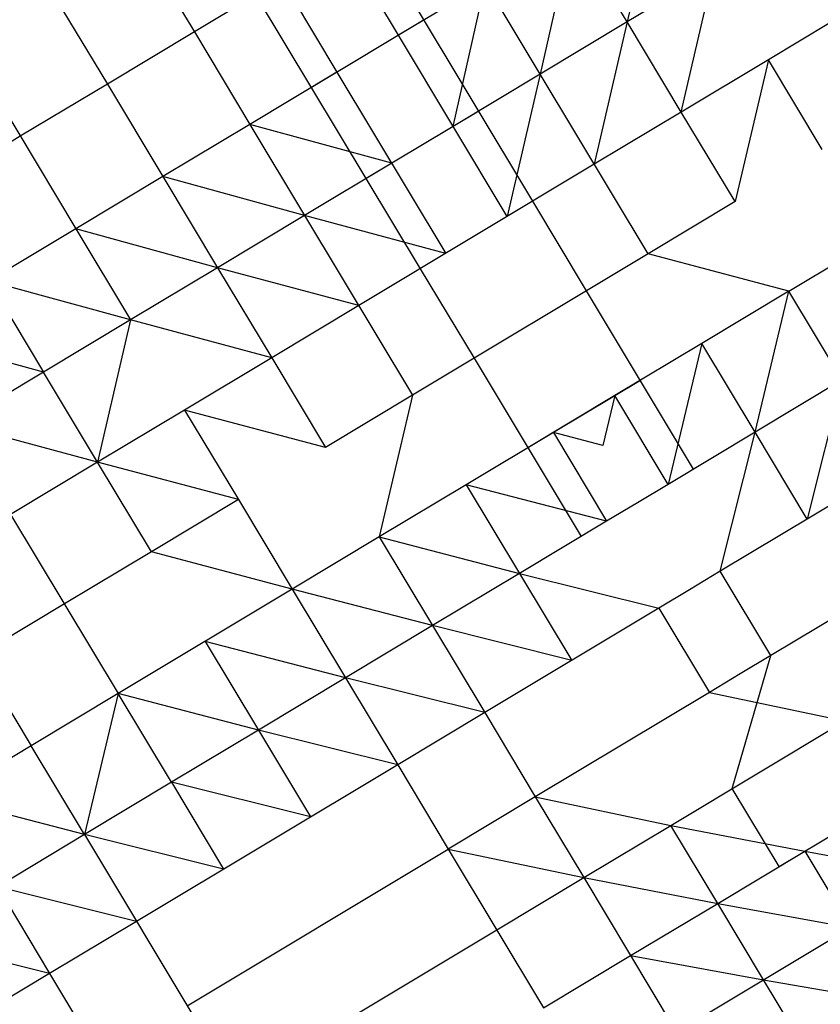
# Model space of a CAD drawing. Units: millimetres. Extents: x 56312.03 to 56321.09, y 33229.84 to 33238.64.
# Drawn here: x 56316.72 to 56316.93, y 33232.5 to 33232.76 of the extents above; entities that cross this region are included whole.
import ezdxf

# ---------------------------------------------------------------- set-up
doc = ezdxf.new("R2010")
doc.units = ezdxf.units.MM

msp = doc.modelspace()

# ---------------------------------------------------------------- linework, layer by layer
at = {"color": 7, "linetype": 'Continuous', "lineweight": 25}
for p, q in [((56316.89207, 33232.79417), (56316.88362, 33232.75673)), ((56316.85895, 33232.70991), (56316.81602, 33232.78143)), ((56316.75574, 33232.77884), (56316.77056, 33232.75414)), ((56316.86933, 33232.78053), (56316.86088, 33232.74309)), ((56316.88362, 33232.75673), (56316.86933, 33232.78053)), ((56316.82387, 33232.75324), (56316.80935, 33232.77743)), ((56316.90635, 33232.77037), (56316.88362, 33232.75673)), ((56316.89774, 33232.73319), (56316.90635, 33232.77037)), ((56316.79329, 33232.76779), (56316.77056, 33232.75414)), ((56316.79329, 33232.76779), (56316.80781, 33232.7436)), ((56316.8466, 33232.76688), (56316.82387, 33232.75324)), ((56316.83815, 33232.72944), (56316.8466, 33232.76688)), ((56316.86088, 33232.74309), (56316.8466, 33232.76688)), ((56316.733, 33232.7652), (56316.74783, 33232.7405)), ((56316.78662, 33232.76378), (56316.82955, 33232.69226)), ((56316.83054, 33232.75724), (56316.80114, 33232.7396)), ((56316.88362, 33232.75673), (56316.86088, 33232.74309)), ((56316.88362, 33232.75673), (56316.87501, 33232.71955)), ((56316.89774, 33232.73319), (56316.88362, 33232.75673)), ((56316.93672, 33232.75658), (56316.92048, 33232.74683)), ((56316.77056, 33232.75414), (56316.74783, 33232.7405)), ((56316.77056, 33232.75414), (56316.78507, 33232.72996)), ((56316.85228, 33232.7059), (56316.82387, 33232.75324)), ((56316.71027, 33232.75156), (56316.73961, 33232.70267)), ((56316.92048, 33232.74683), (56316.89774, 33232.73319)), ((56316.92048, 33232.74683), (56316.91179, 33232.70978)), ((56316.93453, 33232.72342), (56316.92048, 33232.74683)), ((56316.80781, 33232.7436), (56316.78507, 33232.72996)), ((56316.80781, 33232.7436), (56316.83622, 33232.69626)), ((56316.86088, 33232.74309), (56316.83815, 33232.72944)), ((56316.86088, 33232.74309), (56316.85228, 33232.7059)), ((56316.88906, 33232.69614), (56316.86088, 33232.74309)), ((56316.74783, 33232.7405), (56316.72509, 33232.72686)), ((56316.74783, 33232.7405), (56316.76234, 33232.71631)), ((56316.84482, 33232.73345), (56316.81542, 33232.7158)), ((56316.89774, 33232.73319), (56316.87501, 33232.71955)), ((56316.91179, 33232.70978), (56316.89774, 33232.73319)), ((56316.78507, 33232.72996), (56316.76234, 33232.71631)), ((56316.78507, 33232.72996), (56316.79936, 33232.70616)), ((56316.82209, 33232.7198), (56316.78507, 33232.72996)), ((56316.72509, 33232.72686), (56316.70236, 33232.71321)), ((56316.82209, 33232.7198), (56316.79936, 33232.70616)), ((56316.87501, 33232.71955), (56316.81348, 33232.68262)), ((56316.76234, 33232.71631), (56316.73961, 33232.70267)), ((56316.79936, 33232.70616), (56316.76234, 33232.71631)), ((56316.76234, 33232.71631), (56316.77662, 33232.69252)), ((56316.873, 33232.6865), (56316.85895, 33232.70991)), ((56316.91179, 33232.70978), (56316.88906, 33232.69614)), ((56316.79936, 33232.70616), (56316.77662, 33232.69252)), ((56316.79936, 33232.70616), (56316.82753, 33232.65921)), ((56316.83622, 33232.69626), (56316.79936, 33232.70616)), ((56316.73961, 33232.70267), (56316.71688, 33232.68903)), ((56316.77662, 33232.69252), (56316.73961, 33232.70267)), ((56316.73961, 33232.70267), (56316.75389, 33232.67887)), ((56316.92584, 33232.68637), (56316.94858, 33232.70001)), ((56316.88906, 33232.69614), (56316.82753, 33232.65921)), ((56316.92584, 33232.68637), (56316.88906, 33232.69614)), ((56316.77662, 33232.69252), (56316.75389, 33232.67887)), ((56316.81348, 33232.68262), (56316.77662, 33232.69252)), ((56316.77662, 33232.69252), (56316.79075, 33232.66898)), ((56316.82955, 33232.69226), (56316.8436, 33232.66885)), ((56316.71688, 33232.68903), (56316.73116, 33232.66523)), ((56316.75389, 33232.67887), (56316.71688, 33232.68903)), ((56316.90096, 33232.63991), (56316.873, 33232.6865)), ((56316.92584, 33232.68637), (56316.90311, 33232.67272)), ((56316.91702, 33232.64955), (56316.92584, 33232.68637)), ((56316.93976, 33232.66319), (56316.92584, 33232.68637)), ((56316.81348, 33232.68262), (56316.79075, 33232.66898)), ((56316.75389, 33232.67887), (56316.73116, 33232.66523)), ((56316.75389, 33232.67887), (56316.74529, 33232.64169)), ((56316.79075, 33232.66898), (56316.75389, 33232.67887)), ((56316.73116, 33232.66523), (56316.69414, 33232.67539)), ((56316.90311, 33232.67272), (56316.88038, 33232.65908)), ((56316.90311, 33232.67272), (56316.89429, 33232.6359)), ((56316.91702, 33232.64955), (56316.90311, 33232.67272)), ((56316.79075, 33232.66898), (56316.76802, 33232.65533)), ((56316.79075, 33232.66898), (56316.8048, 33232.64557)), ((56316.8436, 33232.66885), (56316.87156, 33232.62226)), ((56316.73116, 33232.66523), (56316.70843, 33232.65159)), ((56316.74529, 33232.64169), (56316.73116, 33232.66523)), ((56316.88705, 33232.66308), (56316.86432, 33232.64944)), ((56316.93976, 33232.66319), (56316.91702, 33232.64955)), ((56316.93976, 33232.66319), (56316.93066, 33232.62683)), ((56316.82753, 33232.65921), (56316.8048, 33232.64557)), ((56316.82753, 33232.65921), (56316.81885, 33232.62216)), ((56316.88038, 33232.65908), (56316.85765, 33232.64544)), ((56316.88038, 33232.65908), (56316.87726, 33232.64607)), ((56316.89429, 33232.6359), (56316.88038, 33232.65908)), ((56316.76802, 33232.65533), (56316.74529, 33232.64169)), ((56316.8048, 33232.64557), (56316.76802, 33232.65533)), ((56316.76802, 33232.65533), (56316.78207, 33232.63192)), ((56316.74529, 33232.64169), (56316.70843, 33232.65159)), ((56316.86432, 33232.64944), (56316.84158, 33232.6358)), ((56316.86432, 33232.64944), (56316.87823, 33232.62626)), ((56316.87726, 33232.64607), (56316.86432, 33232.64944)), ((56316.91702, 33232.64955), (56316.89429, 33232.6359)), ((56316.90792, 33232.61319), (56316.91702, 33232.64955)), ((56316.93066, 33232.62683), (56316.91702, 33232.64955)), ((56316.74529, 33232.64169), (56316.72255, 33232.62805)), ((56316.78207, 33232.63192), (56316.74529, 33232.64169)), ((56316.75934, 33232.61828), (56316.74529, 33232.64169)), ((56316.95339, 33232.64047), (56316.90792, 33232.61319)), ((56316.84158, 33232.6358), (56316.81885, 33232.62216)), ((56316.87823, 33232.62626), (56316.84158, 33232.6358)), ((56316.84158, 33232.6358), (56316.8555, 33232.61262)), ((56316.89429, 33232.6359), (56316.88626, 33232.63108)), ((56316.78207, 33232.63192), (56316.75934, 33232.61828)), ((56316.78207, 33232.63192), (56316.79612, 33232.60851)), ((56316.88626, 33232.63108), (56316.87823, 33232.62626)), ((56316.72255, 33232.62805), (56316.75065, 33232.58123)), ((56316.87823, 33232.62626), (56316.8555, 33232.61262)), ((56316.81885, 33232.62216), (56316.79612, 33232.60851)), ((56316.81885, 33232.62216), (56316.8555, 33232.61262)), ((56316.81885, 33232.62216), (56316.83276, 33232.59898)), ((56316.75934, 33232.61828), (56316.7366, 33232.60464)), ((56316.79612, 33232.60851), (56316.75934, 33232.61828)), ((56316.9666, 33232.61845), (56316.92114, 33232.59117)), ((56316.8555, 33232.61262), (56316.83276, 33232.59898)), ((56316.8555, 33232.61262), (56316.89186, 33232.60355)), ((56316.8555, 33232.61262), (56316.86913, 33232.5899)), ((56316.90792, 33232.61319), (56316.89989, 33232.60837)), ((56316.92114, 33232.59117), (56316.90792, 33232.61319)), ((56316.79612, 33232.60851), (56316.75065, 33232.58123)), ((56316.79612, 33232.60851), (56316.81003, 33232.58533)), ((56316.83276, 33232.59898), (56316.79612, 33232.60851)), ((56316.89989, 33232.60837), (56316.89186, 33232.60355)), ((56316.7366, 33232.60464), (56316.71387, 33232.59099)), ((56316.89186, 33232.60355), (56316.8464, 33232.57626)), ((56316.89186, 33232.60355), (56316.90508, 33232.58153)), ((56316.83276, 33232.59898), (56316.81003, 33232.58533)), ((56316.83276, 33232.59898), (56316.8464, 33232.57626)), ((56316.86913, 33232.5899), (56316.83276, 33232.59898)), ((56316.81003, 33232.58533), (56316.77339, 33232.59487)), ((56316.77339, 33232.59487), (56316.7873, 33232.57169)), ((56316.71387, 33232.59099), (56316.72792, 33232.56758)), ((56316.91106, 33232.55643), (56316.92114, 33232.59117)), ((56316.92114, 33232.59117), (56316.91311, 33232.58635)), ((56316.91311, 33232.58635), (56316.90508, 33232.58153)), ((56316.81003, 33232.58533), (56316.7873, 33232.57169)), ((56316.8464, 33232.57626), (56316.81003, 33232.58533)), ((56316.81003, 33232.58533), (56316.82366, 33232.56262)), ((56316.895, 33232.54679), (56316.95653, 33232.58372)), ((56316.75065, 33232.58123), (56316.72792, 33232.56758)), ((56316.75065, 33232.58123), (56316.74183, 33232.5444)), ((56316.76457, 33232.55805), (56316.75065, 33232.58123)), ((56316.7873, 33232.57169), (56316.75065, 33232.58123)), ((56316.90508, 33232.58153), (56316.85961, 33232.55424)), ((56316.90508, 33232.58153), (56316.94047, 33232.57408)), ((56316.8464, 33232.57626), (56316.82366, 33232.56262)), ((56316.8464, 33232.57626), (56316.85961, 33232.55424)), ((56316.7873, 33232.57169), (56316.76457, 33232.55805)), ((56316.82366, 33232.56262), (56316.7873, 33232.57169)), ((56316.7873, 33232.57169), (56316.80093, 33232.54898)), ((56316.72792, 33232.56758), (56316.70519, 33232.55394)), ((56316.74183, 33232.5444), (56316.72792, 33232.56758)), ((56316.82366, 33232.56262), (56316.75547, 33232.52169)), ((56316.82366, 33232.56262), (56316.83688, 33232.5406)), ((56316.76457, 33232.55805), (56316.74183, 33232.5444)), ((56316.76457, 33232.55805), (56316.7782, 33232.53533)), ((56316.80093, 33232.54898), (56316.76457, 33232.55805)), ((56316.92331, 33232.53603), (56316.91106, 33232.55643)), ((56316.74183, 33232.5444), (56316.70519, 33232.55394)), ((56316.85961, 33232.55424), (56316.83688, 33232.5406)), ((56316.85961, 33232.55424), (56316.895, 33232.54679)), ((56316.85961, 33232.55424), (56316.87227, 33232.53315)), ((56316.92331, 33232.53603), (56316.95271, 33232.55368)), ((56316.87227, 33232.53315), (56316.895, 33232.54679)), ((56316.90724, 33232.52639), (56316.895, 33232.54679)), ((56316.895, 33232.54679), (56316.92998, 33232.54004)), ((56316.74183, 33232.5444), (56316.7191, 33232.53076)), ((56316.74183, 33232.5444), (56316.78134, 33232.47858)), ((56316.7782, 33232.53533), (56316.74183, 33232.5444)), ((56316.76868, 33232.49967), (56316.83688, 33232.5406)), ((56316.83688, 33232.5406), (56316.86178, 33232.49911)), ((56316.83688, 33232.5406), (56316.87227, 33232.53315)), ((56316.90724, 33232.52639), (56316.92998, 33232.54004)), ((56316.92998, 33232.54004), (56316.96559, 33232.4807)), ((56316.92998, 33232.54004), (56316.94223, 33232.53781)), ((56316.84954, 33232.51951), (56316.87227, 33232.53315)), ((56316.87227, 33232.53315), (56316.9083, 33232.47312)), ((56316.87227, 33232.53315), (56316.90724, 33232.52639)), ((56316.75547, 33232.52169), (56316.7191, 33232.53076)), ((56316.7191, 33232.53076), (56316.73273, 33232.50805)), ((56316.88451, 33232.51275), (56316.90724, 33232.52639)), ((56316.91921, 33232.50646), (56316.90724, 33232.52639)), ((56316.90724, 33232.52639), (56316.94194, 33232.5201)), ((56316.75547, 33232.52169), (56316.73273, 33232.50805)), ((56316.80407, 33232.49222), (56316.84954, 33232.51951)), ((56316.87374, 33232.47917), (56316.94194, 33232.5201)), ((56316.73273, 33232.50805), (56316.69637, 33232.51712)), ((56316.86178, 33232.49911), (56316.88451, 33232.51275)), ((56316.88451, 33232.51275), (56316.91921, 33232.50646)), ((56316.73273, 33232.50805), (56316.71, 33232.4944)), ((56316.73273, 33232.50805), (56316.74595, 33232.48603)), ((56316.96607, 33232.42837), (56316.91921, 33232.50646)), ((56316.91921, 33232.50646), (56316.95376, 33232.5004))]:
    msp.add_line(p, q, dxfattribs=at)

doc.saveas('drawing.dxf')
